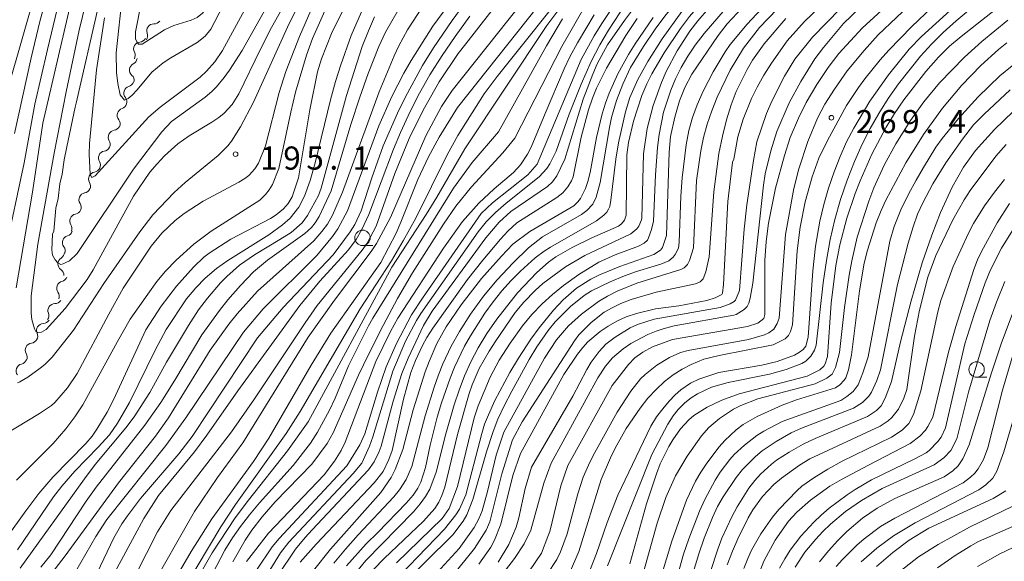
# Model space of a CAD drawing. Units: millimetres. Extents: x -76000 to -74000, y 25500 to 27000.
# Drawn here: x -75143 to -74983, y 26455 to 26543 of the extents above; entities that cross this region are included whole.
import ezdxf

# ---------------------------------------------------------------- set-up
doc = ezdxf.new("R2010")
doc.units = ezdxf.units.MM
for name, color, linetype, lineweight in [('510200_一条河川、細流', 7, 'Continuous', 15), ('633100_広葉樹林', 7, 'Continuous', 9), ('710100_等高線（計曲線）', 7, 'Continuous', 20), ('710200_等高線（主曲線）', 7, 'Continuous', 9), ('731200_図化機測定による標高点', 7, 'Continuous', 20), ('731207_図化機測定による標高点（注記）', 7, 'Continuous', 20)]:
    doc.layers.add(name, color=color, linetype=linetype, lineweight=lineweight)
doc.styles.add('Style-WORKING', font='txt')

msp = doc.modelspace()

# ---------------------------------------------------------------- linework, layer by layer
at = {"layer": '510200_一条河川、細流'}
for centre, start, end in [((-75121.38, 26540.87), 88.1737, 200.4129), ((-75123.52, 26537.93), 95.1744, 207.4137), ((-75124.19, 26534.5), 116.7294, 228.9686), ((-75125.11, 26530.76), 106.9867, 219.2259), ((-75126.2, 26527.17), 106.9867, 219.2259), ((-75127.64, 26523.62), 98.6655, 210.9047), ((-75129.24, 26520.23), 98.6655, 210.9047), ((-75130.83, 26516.83), 98.7495, 210.9888), ((-75132.4, 26513.45), 100.3956, 212.6348), ((-75133.89, 26510.01), 100.3956, 212.6348), ((-75135.09, 26506.51), 105.3518, 217.591), ((-75135.81, 26503.04), 122.4866, 234.7258), ((-75136.02, 26499.1), 103.1697, 215.4089), ((-75137.44, 26495.46), 89.0944, 201.3336), ((-75139.29, 26492.24), 91.3708, 203.61), ((-75141.11, 26489.05), 97.3799, 209.6192), ((-75142.6, 26485.69), 103.7512, 215.9904)]:
    msp.add_arc(centre, 1.13, start, end, dxfattribs=at)
at = {"layer": '510200_一条河川、細流', "extrusion": (0, 0, -1)}
for centre, start, end in [((75121.31, 26543.13), 215.7067, 271.8771), ((75123.72, 26540.18), 208.706, 264.8763), ((75123.5, 26540.08), 159.5363, 215.7067), ((75125.21, 26536.52), 187.151, 243.3214), ((75125.52, 26536.89), 152.5356, 208.706), ((75125.67, 26532.8), 130.9807, 187.151), ((75125.77, 26532.92), 196.8937, 253.0641), ((75126.86, 26529.33), 140.7234, 196.8937), ((75126.86, 26529.33), 196.8937, 253.0641), ((75127.98, 26525.85), 205.2149, 261.3853), ((75127.95, 26525.74), 140.7234, 196.8937), ((75129.58, 26522.46), 205.2149, 261.3853), ((75129.58, 26522.46), 149.0445, 205.2149), ((75131.18, 26519.07), 205.1308, 261.3012), ((75131.18, 26519.07), 149.0445, 205.2149), ((75132.77, 26515.67), 148.9605, 205.1308), ((75132.8, 26515.67), 203.4848, 259.6552), ((75134.3, 26512.23), 147.3145, 203.4848), ((75134.3, 26512.23), 203.4848, 259.6552), ((75135.79, 26508.79), 147.3145, 203.4848), ((75135.69, 26508.69), 198.5286, 254.6989), ((75136.88, 26505.13), 142.3582, 198.5286), ((75137.02, 26504.94), 181.3938, 237.5641), ((75137.11, 26501.19), 125.2234, 181.3938), ((75136.54, 26501.3), 200.7107, 256.8811), ((75137.86, 26497.79), 144.5404, 200.7107), ((75137.41, 26497.72), 214.786, 270.9564), ((75139.55, 26494.64), 158.6157, 214.786), ((75139.34, 26494.5), 212.5096, 268.68), ((75141.36, 26491.34), 156.3392, 212.5096), ((75141.4, 26491.29), 206.5005, 262.6708), ((75143.07, 26487.93), 150.3301, 206.5005), ((75143.13, 26487.88), 200.1292, 256.2995)]:
    msp.add_arc(centre, 1.13, start, end, dxfattribs=at)
at = {"layer": '633100_広葉樹林'}
for p, q in [((-75087.47, 26506.02), (-75085.8, 26506.02)), ((-74987.72, 26484.64), (-74986.05, 26484.64))]:
    msp.add_line(p, q, dxfattribs=at)
for centre in [(-75087.47, 26507.27), (-74987.72, 26485.89)]:
    msp.add_circle(centre, 1.25, dxfattribs=at)
at = {"layer": '710100_等高線（計曲線）', "flags": 128}
for points in [[(-75144.1, 26616.88), (-75140.49, 26615.14), (-75137.58, 26613.43), (-75135.36, 26611.66), (-75133.84, 26610.06), (-75133.35, 26609.39), (-75132.07, 26606.89), (-75131.62, 26605.73), (-75130.69, 26602.67), (-75130.27, 26600.94), (-75129.67, 26597.71), (-75129.36, 26594.17), (-75129.25, 26588.51), (-75129.38, 26586.01), (-75129.99, 26582.29), (-75130.98, 26577.61), (-75132.24, 26573.06), (-75138.1, 26556.65), (-75140.69, 26546.81), (-75147.09, 26524.64)], [(-75021.06, 26535.63), (-75018.47, 26539.23), (-75015.69, 26542.39), (-75009.6, 26548.26), (-74999.72, 26557.13), (-74997.54, 26559.45), (-74996.16, 26561.43), (-74989.65, 26571.56), (-74986.64, 26575.23), (-74984.03, 26577.88), (-74981.07, 26580.29)], [(-75061.26, 26561.73), (-75076.05, 26541.66), (-75079.58, 26536.07), (-75080.77, 26533.98), (-75082.69, 26530.19), (-75084.83, 26525.43), (-75089.9, 26511.68), (-75091.49, 26508.74), (-75092.34, 26507.49), (-75094.88, 26504.38), (-75103.6, 26495.72), (-75106.8, 26491.97), (-75116.19, 26478.03), (-75119.44, 26473.56), (-75128.98, 26461.55), (-75130.78, 26458.79), (-75134.06, 26453.16)], [(-75097.68, 26554.29), (-75107.01, 26537.71), (-75109.1, 26534.47), (-75109.95, 26533.31), (-75111.21, 26531.79), (-75111.97, 26531.01), (-75113.02, 26530.12), (-75118.48, 26526.14), (-75120.08, 26524.46), (-75124.67, 26518.44), (-75133.81, 26504.73), (-75135.04, 26503.56), (-75135.65, 26503.24), (-75136.07, 26503.05), (-75136.45, 26502.95), (-75136.96, 26503.23), (-75137.38, 26503.69), (-75137.82, 26504.47)], [(-75118.57, 26450.75), (-75115.29, 26456.37), (-75111.94, 26461.64), (-75105.18, 26470.97), (-75102.67, 26474.75), (-75095.82, 26486.61), (-75092.63, 26491.8), (-75084.48, 26503.29), (-75082.02, 26508.04), (-75081.22, 26509.83), (-75078.47, 26516.75), (-75076.76, 26520.42), (-75075.04, 26523.61), (-75072.03, 26528.42), (-75054.23, 26550.88)], [(-74991.62, 26547.9), (-74998.26, 26541.57), (-75001.96, 26537.75), (-75003.38, 26536.16), (-75005.85, 26533.11), (-75006.9, 26531.69), (-75008.83, 26528.74), (-75011.92, 26523.07), (-75013.33, 26520.19), (-75014.42, 26517.2), (-75015.55, 26513.12), (-75016.36, 26509.02), (-75016.86, 26505.15), (-75017.64, 26493.13), (-75017.96, 26492.05), (-75018.29, 26491.41), (-75018.81, 26490.88), (-75020.77, 26489.91), (-75029.56, 26488.15), (-75032.03, 26487.56), (-75034.08, 26486.7), (-75035.55, 26485.95), (-75036.99, 26485.02), (-75038.4, 26483.92), (-75039.78, 26482.65), (-75041.11, 26481.22), (-75042.37, 26479.63), (-75044.62, 26476.33), (-75046.42, 26473.11), (-75047.18, 26471.57), (-75048.69, 26468.04), (-75052.33, 26456.37), (-75053.85, 26452.85)], [(-75140.05, 26465.77), (-75137.78, 26468.43), (-75132.4, 26473.87), (-75131.36, 26475.09), (-75130.6, 26476.19), (-75128.95, 26478.96), (-75127.92, 26480.95), (-75122.67, 26492.33), (-75120.16, 26496.16), (-75117.7, 26499.42), (-75114.91, 26502.5), (-75113.22, 26504.11), (-75112.38, 26504.78), (-75108.85, 26507.06), (-75102.43, 26510.4), (-75101.47, 26511), (-75100.32, 26511.98), (-75099.56, 26512.86), (-75098.92, 26513.93), (-75097.84, 26517.03), (-75096.03, 26528.03), (-75094.8, 26534.2), (-75094.15, 26536.33), (-75092.5, 26540.43), (-75089.94, 26545.56)], [(-75137.82, 26504.47), (-75137.92, 26505.3), (-75137.82, 26507.87), (-75137.63, 26508.37), (-75137.27, 26512.07), (-75136.91, 26513.63), (-75136.64, 26516.03), (-75136.25, 26517.61), (-75135.93, 26519.93), (-75135.51, 26522.06), (-75134.15, 26528.48), (-75133.98, 26529.14), (-75130.33, 26544.95)], [(-75028.56, 26544.4), (-75031.95, 26540.47), (-75033.41, 26538.54), (-75034.62, 26536.75), (-75035.69, 26534.93), (-75036.61, 26533.07), (-75037.4, 26531.22), (-75038.56, 26527.69), (-75039.3, 26524.07), (-75039.57, 26521.92), (-75039.9, 26517.48), (-75040.2, 26509.98), (-75040.52, 26508.65), (-75040.99, 26507.26), (-75041.19, 26506.89), (-75041.7, 26506.41), (-75042.63, 26505.91), (-75046.42, 26504.5), (-75049.08, 26503.34), (-75052.33, 26501.33), (-75054.84, 26499.54), (-75056.61, 26498.09), (-75058.31, 26496.53), (-75059.94, 26494.82), (-75061.49, 26492.96), (-75063.5, 26490.18), (-75065.29, 26487.41), (-75066.72, 26484.64), (-75068.7, 26480.02), (-75069.33, 26478.03), (-75072.05, 26466.91), (-75073.41, 26463.31), (-75074.55, 26461.72), (-75081.95, 26454.5)], [(-75049.86, 26543.46), (-75052.56, 26538.95), (-75053.79, 26536.66), (-75054.72, 26534.7), (-75057.79, 26527.46), (-75060.09, 26521.98), (-75060.68, 26520.88), (-75061.81, 26519.11), (-75062.96, 26517.86), (-75066.06, 26515.24), (-75068.58, 26512.88), (-75071.2, 26509.91), (-75074.33, 26505.57), (-75081.71, 26494.22), (-75082.93, 26492.07), (-75085.32, 26487.17), (-75090.26, 26474.1), (-75090.95, 26472.75), (-75092.03, 26470.99), (-75093.71, 26468.78), (-75102.73, 26459.31), (-75106.31, 26454.73)], [(-75095.45, 26453.27), (-75092.69, 26456.72), (-75084.48, 26465.91), (-75082.79, 26468.35), (-75082.14, 26469.67), (-75080.94, 26472.91), (-75079.22, 26479.36), (-75077.27, 26485.54), (-75076.64, 26487.21), (-75075.38, 26490.09), (-75073.87, 26492.82), (-75071.46, 26496.37), (-75068.12, 26500.69), (-75064.9, 26504.31), (-75063.03, 26506.22), (-75060.31, 26508.29), (-75053.17, 26512.49), (-75052.48, 26513.1), (-75052.06, 26513.63), (-75051.23, 26515.26), (-75050.85, 26516.41), (-75050.5, 26517.86), (-75049.47, 26523.56), (-75048.53, 26527.41), (-75047.99, 26529.16), (-75047.4, 26530.77), (-75046, 26533.87), (-75044.26, 26537.06), (-75043.2, 26538.77), (-75040.23, 26543.03)], [(-74987.04, 26535.25), (-74984.14, 26537.85), (-74982.79, 26538.93)], [(-75068.55, 26454.28), (-75066.65, 26457.04), (-75066.02, 26458.19), (-75064.99, 26460.79), (-75063.03, 26468.7), (-75061.81, 26472.28), (-75054.79, 26485.07), (-75052.57, 26488.38), (-75051.7, 26489.49), (-75050.85, 26490.41), (-75048.85, 26492.09), (-75047.59, 26492.94), (-75046.18, 26493.74), (-75044.63, 26494.42), (-75042.95, 26494.99), (-75039.9, 26495.73), (-75036.08, 26496.23), (-75031.53, 26497.1), (-75030.18, 26497.52), (-75029.11, 26498.09), (-75029, 26498.31), (-75028.85, 26499.68), (-75028.12, 26513.15), (-75027.39, 26519.56), (-75027.18, 26520.06), (-75026.49, 26523.68), (-75025.63, 26526.53), (-75024.26, 26529.9), (-75023.36, 26531.75), (-75022.3, 26533.66), (-75021.06, 26535.63)], [(-75039.99, 26448.88), (-75037.24, 26458.01), (-75034.82, 26464.66), (-75033.36, 26467.74), (-75032.51, 26469.21), (-75031.52, 26470.7), (-75029.53, 26473.35), (-75028.61, 26474.38), (-75026.78, 26476.09), (-75025.64, 26476.95), (-75023.36, 26478.27), (-75019.28, 26480.11), (-75016.97, 26480.95), (-75010.63, 26482.94), (-75009.92, 26483.41), (-75009.21, 26484.15), (-75008.96, 26484.56), (-75008.54, 26485.82), (-75008.04, 26488.26), (-75006.73, 26498.66), (-75005.98, 26503.17), (-75005.46, 26505.29), (-75004.02, 26509.72), (-75003.24, 26511.72), (-75002.48, 26513.36), (-74999.2, 26519.44), (-74996.32, 26524.05), (-74993.25, 26528.31), (-74990.12, 26532.06), (-74987.04, 26535.25)], [(-74983.18, 26516.74), (-74984.83, 26514.68), (-74986.42, 26512.44), (-74988.2, 26509.58), (-74989.03, 26508.05), (-74991.54, 26502.62), (-74993.55, 26497.12), (-74994.04, 26495.28), (-74996.79, 26482.42), (-74997.99, 26478.6), (-74998.73, 26477.15), (-74999.83, 26476.07), (-75001.55, 26474.92), (-75009.54, 26471.02), (-75011.87, 26469.74), (-75014.17, 26468.31), (-75016.1, 26466.93), (-75016.87, 26466.26), (-75019.86, 26463.19), (-75020.88, 26461.93), (-75022.77, 26459.22), (-75024.26, 26456.59), (-75024.9, 26455.2), (-75025.54, 26453.58)], [(-74948.13, 26510.36), (-74950.24, 26509.04), (-74952.13, 26507.53), (-74953.46, 26506.19), (-74956.53, 26502.75), (-74958.06, 26500.85), (-74961.19, 26496.56), (-74963.2, 26493.36), (-74965.8, 26488.27), (-74967.43, 26484.64), (-74968.69, 26481.54), (-74969.67, 26478.48), (-74970.38, 26475.32), (-74970.82, 26471.95), (-74971.37, 26464.93), (-74971.81, 26463.11), (-74972.26, 26462.16), (-74972.93, 26461.5), (-74974.27, 26460.56), (-74983.95, 26455.96), (-74987.56, 26453.89)], [(-75010.54, 26453.91), (-75009.52, 26455.07), (-75007.18, 26457.37), (-75005.96, 26458.43), (-75003.35, 26460.42), (-75001, 26461.75), (-74989.88, 26467.48), (-74988.71, 26468.4), (-74988.02, 26469.05), (-74987.44, 26469.75), (-74986.61, 26471.28), (-74985.9, 26473.17), (-74983.53, 26482.53), (-74981.25, 26490.25)], [(-75145.31, 26458.55), (-75142.15, 26462.96), (-75140.05, 26465.77)]]:
    msp.add_lwpolyline(points, dxfattribs=at)
at = {"layer": '710200_等高線（主曲線）', "flags": 128}
for points in [[(-75144.08, 26618.82), (-75137, 26615.65), (-75135.33, 26614.66), (-75134.05, 26613.65), (-75132.82, 26612.31), (-75131.57, 26610.49), (-75130.31, 26608.05), (-75129.7, 26606.65), (-75128.71, 26603.79), (-75128.32, 26602.28), (-75127.75, 26598.86), (-75127.57, 26596.97), (-75127.46, 26592.81), (-75127.74, 26588.08), (-75128.5, 26582.72), (-75129.01, 26579.95), (-75130.26, 26574.21), (-75130.92, 26571.87), (-75135.19, 26559.02), (-75136.86, 26553.51), (-75139.86, 26542.39), (-75141.28, 26536.49), (-75143.98, 26524.22)], [(-75039.94, 26541.14), (-75038.35, 26543.28), (-75032.86, 26549.97), (-75025.85, 26557.79), (-75022.39, 26561.46), (-75013.08, 26571.03), (-75010.56, 26575.06), (-75003.94, 26588.39), (-75001.45, 26592.11), (-74998.82, 26595.28), (-74997.26, 26596.87), (-74995.51, 26598.39), (-74993.57, 26599.85), (-74991.44, 26601.25), (-74989.11, 26602.59), (-74983.97, 26605.15), (-74981.49, 26606.54)], [(-75043.46, 26526.22), (-75042.08, 26530.39), (-75041.3, 26532.26), (-75040.48, 26533.9), (-75038.46, 26537.32), (-75035.8, 26541.28), (-75034.36, 26543.19), (-75030.58, 26547.66), (-75009.68, 26568.85), (-75007.95, 26571.73), (-75004.31, 26579.13), (-75002.26, 26582.85), (-74999.2, 26587.51), (-74996.81, 26590.63), (-74994.23, 26593.21), (-74991.17, 26595.82), (-74989.32, 26597.25), (-74984.71, 26600.33), (-74979.02, 26603.65)], [(-75145.52, 26504.96), (-75142.43, 26519.43), (-75140.68, 26528.97), (-75138.63, 26537.83), (-75137.09, 26544.38), (-75135.67, 26549.11), (-75133.56, 26556.93), (-75128.58, 26573.05), (-75127.73, 26576.64), (-75127.14, 26579.76), (-75126.14, 26586.78), (-75125.93, 26588.98), (-75125.83, 26591.5), (-75125.83, 26595.66), (-75126.01, 26599.4)], [(-75037.45, 26523.72), (-75036.75, 26526.88), (-75035.97, 26529.49), (-75035.1, 26531.68), (-75034, 26533.86), (-75029.71, 26540.12), (-75028.23, 26542), (-75025.79, 26544.63), (-75007.09, 26562.42), (-75005.24, 26564.46), (-75004.51, 26565.4), (-75003.28, 26567.27), (-75001.91, 26569.78), (-74998.92, 26575.45), (-74997.29, 26578.17), (-74995.01, 26581.51), (-74992.67, 26584.52), (-74989.83, 26587.36), (-74978.56, 26596.46)], [(-75030.73, 26527.91), (-75029.85, 26530.12), (-75027.75, 26534.51), (-75025.6, 26538.06), (-75022.96, 26541.4), (-75018.66, 26545.99), (-75005.81, 26557.82), (-75002.9, 26560.78), (-75000.4, 26563.49), (-74998.12, 26566.52), (-74992.55, 26575.53), (-74991.13, 26577.56), (-74988.92, 26580.22), (-74986.15, 26583.05), (-74983.08, 26585.66)], [(-75018.91, 26533.5), (-75017.22, 26536.27), (-75014.37, 26539.85), (-75009.85, 26544.53), (-75006.71, 26547.44), (-75001.58, 26551.94), (-74997.57, 26555.8), (-74996.16, 26557.28), (-74994.12, 26559.72), (-74992.91, 26561.4), (-74991.46, 26563.65), (-74988.5, 26568.25), (-74986.77, 26570.6), (-74985.03, 26572.69), (-74983.29, 26574.54), (-74981.59, 26576.17)], [(-75011.83, 26534.94), (-75010.1, 26537.22), (-75006.29, 26541.29), (-74994.83, 26551.85), (-74993.18, 26553.44), (-74990.78, 26556.13), (-74983.95, 26564.76), (-74981.12, 26567.64)], [(-75055.21, 26565.54), (-75068.65, 26548.46), (-75072.91, 26542.55), (-75075.95, 26538.11), (-75077.7, 26535.25), (-75080.49, 26530.18), (-75081.8, 26527.5), (-75084.09, 26522.21), (-75085.96, 26517.03), (-75087.67, 26511.63), (-75088.69, 26509.41), (-75089.45, 26508.23), (-75092.23, 26504.53), (-75100.37, 26495.94), (-75104.54, 26491.04), (-75115.14, 26475.01), (-75117.3, 26472.2), (-75123.54, 26464.97), (-75125.64, 26462.16), (-75126.54, 26460.82), (-75127.88, 26458.54), (-75130.55, 26452.91)], [(-75094.73, 26554.84), (-75102.26, 26541.43), (-75104.06, 26537.92), (-75107.54, 26530.66), (-75108.65, 26528.93), (-75109.96, 26527.53), (-75110.83, 26526.82), (-75111.92, 26526.07), (-75115.65, 26523.84), (-75117.48, 26522.52), (-75119.65, 26520.56), (-75120.85, 26519.31), (-75122.01, 26517.91), (-75124.69, 26514.06), (-75131.22, 26502.1), (-75132.22, 26500.48), (-75135.76, 26495.8), (-75138.88, 26492.38), (-75139.63, 26491.96), (-75140.23, 26491.92), (-75140.51, 26492.09), (-75140.77, 26492.5), (-75141.17, 26494.03), (-75141.28, 26495.06), (-75141.28, 26497.88), (-75140.22, 26506.23), (-75137.54, 26521.04), (-75135.63, 26530.95), (-75133.47, 26540.96), (-75127.74, 26564.56)], [(-75051.06, 26563.92), (-75070.71, 26538.75), (-75071.91, 26537.19)], [(-75009.9, 26520.46), (-75008.84, 26522.83), (-75007.68, 26525.1), (-75005.09, 26529.45), (-75002.03, 26533.74), (-74998.65, 26537.91), (-74996.68, 26539.98), (-74987.37, 26548.43), (-74983.94, 26551.79), (-74978.55, 26557.37)], [(-74988.8, 26554.34), (-75003.7, 26540.22), (-75005.99, 26537.68), (-75008.75, 26534.36), (-75010.82, 26531.43), (-75012.36, 26528.97), (-75013.55, 26526.7), (-75015.12, 26522.92), (-75016.62, 26518.45), (-75017.43, 26515.3), (-75018.77, 26507.79), (-75019.8, 26494.25), (-75020.1, 26493.36), (-75020.63, 26492.46), (-75021.45, 26491.85), (-75022.19, 26491.55), (-75024.78, 26490.75), (-75034.55, 26488.97), (-75035.81, 26488.65), (-75037.6, 26487.87), (-75039.65, 26486.61), (-75041.56, 26485.1), (-75042.31, 26484.37), (-75043.89, 26482.36), (-75046.09, 26478.96), (-75049.74, 26472.44), (-75050.57, 26470.86), (-75051.62, 26468.43), (-75052.5, 26465.7), (-75054.2, 26459.24), (-75055.3, 26456.28), (-75055.9, 26455.04), (-75057.48, 26452.65)], [(-75133.41, 26551.73), (-75139.37, 26525.9), (-75141.09, 26514.66), (-75143.72, 26499.17)], [(-75110.11, 26544.98), (-75112.09, 26541.16), (-75113.03, 26540.01), (-75114.32, 26538.99), (-75118.63, 26536.52), (-75119.86, 26535.7), (-75121.67, 26534.15), (-75124.09, 26531.29), (-75124.87, 26530.41), (-75125.52, 26529.87), (-75126.14, 26529.63), (-75126.82, 26530.47), (-75127.19, 26532.31), (-75127.41, 26534.1), (-75127.46, 26537.3), (-75126.46, 26546.91), (-75126.11, 26551.25)], [(-75123.25, 26550.13), (-75123.14, 26549.1), (-75123.18, 26547.35), (-75123.38, 26545.65), (-75124.36, 26540.74), (-75124.34, 26539.58), (-75124.11, 26539.09), (-75123.86, 26538.71), (-75123.27, 26538.74), (-75119.63, 26541.04), (-75118.09, 26541.74), (-75115.31, 26542.62), (-75114.32, 26543.06), (-75113.44, 26543.72), (-75112.43, 26545.04), (-75112.03, 26545.73)], [(-75122.27, 26449.63), (-75114.76, 26462.85), (-75111.02, 26468.37), (-75106.91, 26473.97), (-75096.3, 26491.15), (-75092.04, 26497.15), (-75086.07, 26505.03), (-75085.17, 26506.35), (-75082.92, 26510.59), (-75077.16, 26523.83), (-75074.62, 26528.57), (-75072.92, 26531.18), (-75058.16, 26549.78)], [(-75052.86, 26549.45), (-75065.61, 26533.45), (-75067.71, 26530.65), (-75071.97, 26523.89)], [(-74995.95, 26534.26), (-74993.9, 26536.58), (-74992.11, 26538.39), (-74990.25, 26539.96), (-74977.28, 26550.17)], [(-75143.65, 26467.94), (-75137.7, 26473.88), (-75135.65, 26476.24), (-75134.17, 26478.2), (-75132.91, 26480.14), (-75127.29, 26490.43), (-75125.19, 26494.04), (-75122.36, 26498.15), (-75120.87, 26500.16), (-75119.46, 26501.87), (-75117.73, 26503.66), (-75114.86, 26506.27), (-75112.04, 26508.36), (-75104.14, 26513.38), (-75103.2, 26514.32), (-75102.62, 26515.07), (-75102.1, 26515.94), (-75101.05, 26518.51), (-75099.12, 26527.67), (-75098.33, 26530.92), (-75096.58, 26536.92), (-75095.6, 26539.65), (-75093.08, 26545.2), (-75091.19, 26548.61)], [(-75101.33, 26452.31), (-75098.34, 26456.71), (-75096.78, 26458.64), (-75095.63, 26459.89), (-75086.48, 26469.58), (-75085.55, 26470.89), (-75084.76, 26472.56), (-75084.43, 26473.46), (-75082.51, 26480.73), (-75081.07, 26485.25), (-75080.07, 26487.73), (-75077.58, 26493.02), (-75076.17, 26495.38), (-75067.45, 26507.26), (-75065.28, 26509.82), (-75063.38, 26511.57), (-75057.41, 26515.63), (-75056.61, 26516.38), (-75055.9, 26517.31), (-75054.6, 26520.04), (-75051.65, 26529.78), (-75050.08, 26533.86), (-75049.33, 26535.52), (-75047.66, 26538.61), (-75044.93, 26542.54), (-75041.35, 26547.39)], [(-75096.32, 26477.42), (-75082.68, 26502.52), (-75077.12, 26511.04), (-75075.39, 26513.86), (-75070.86, 26521.72), (-75057.51, 26541.74), (-75052.66, 26548.31)], [(-75019.71, 26547.65), (-75025, 26541.98), (-75027.74, 26538.65), (-75028.58, 26537.47), (-75030.51, 26534.2), (-75032.13, 26531.09), (-75033.11, 26528.87), (-75033.86, 26526.8), (-75034.44, 26524.68), (-75034.91, 26522.35), (-75035.54, 26517.02), (-75035.74, 26514.03), (-75036.03, 26506.58), (-75036.15, 26505.6), (-75036.67, 26504.57), (-75037.03, 26504.12), (-75037.73, 26503.54), (-75038.99, 26502.99), (-75040.09, 26502.66), (-75042.98, 26501.79), (-75044.94, 26501.09), (-75047.26, 26500.14), (-75050.29, 26498.67), (-75051.49, 26497.9), (-75053.68, 26496.11), (-75056.15, 26493.61), (-75057.31, 26492.21), (-75059.16, 26489.57), (-75060.41, 26487.52), (-75063.24, 26482.39), (-75064.48, 26480.01), (-75065.48, 26477.82), (-75066.23, 26475.83), (-75067.31, 26472.52), (-75069.54, 26464.81), (-75070.53, 26462.31), (-75071.1, 26461.27), (-75072.79, 26459.05), (-75081.82, 26450.15)], [(-75138.45, 26452.13), (-75135.74, 26455.62), (-75127.13, 26467.52), (-75121.11, 26475.05), (-75119, 26478.07), (-75112.19, 26489.01), (-75109.2, 26493.24), (-75107.85, 26494.93), (-75104.51, 26498.63), (-75095.38, 26506.81), (-75094.05, 26508.3), (-75093.16, 26509.49), (-75092.33, 26510.93), (-75090.71, 26514.69), (-75084.79, 26531), (-75082.33, 26536.83), (-75081.57, 26538.45), (-75080.15, 26541.03), (-75077.02, 26545.89)], [(-75104.67, 26453.33), (-75102.12, 26457.1), (-75101.01, 26458.46), (-75090.03, 26470.28), (-75087.9, 26473.66), (-75087.08, 26475.46), (-75085.03, 26482.2), (-75083.62, 26486.32), (-75081.94, 26490.14), (-75079.49, 26494.76), (-75077.73, 26497.47), (-75068.17, 26511.23), (-75066.35, 26512.95), (-75060.63, 26517.48), (-75059.11, 26519.24), (-75051.95, 26536.21), (-75049.85, 26540.07), (-75048.62, 26542.08), (-75045.68, 26546.49)], [(-75029.41, 26546.69), (-75033.02, 26542.49), (-75034.29, 26540.82), (-75036.38, 26537.61), (-75038.15, 26534.25), (-75038.92, 26532.49), (-75040.26, 26528.75), (-75041.23, 26525), (-75041.83, 26520.93), (-75042.1, 26510.49), (-75042.16, 26510.17), (-75042.61, 26509.17), (-75042.9, 26508.75), (-75043.86, 26507.91), (-75051.38, 26504.4), (-75054.47, 26502.59), (-75058.16, 26499.84), (-75059.4, 26498.73), (-75061.29, 26496.84), (-75062.69, 26495.13), (-75065.79, 26490.57), (-75066.92, 26488.85), (-75068.5, 26486.04), (-75069.68, 26483.41), (-75070.17, 26481.99), (-75072.05, 26475.33), (-75074.1, 26466.81), (-75074.56, 26465.45), (-75075.07, 26464.35), (-75075.72, 26463.31), (-75077.54, 26461.25), (-75083.97, 26455.23), (-75087.44, 26451.65)], [(-75095.87, 26544.16), (-75097.7, 26539.96), (-75099.9, 26534.25), (-75101, 26530.85), (-75103.24, 26522.22), (-75104.38, 26519.42), (-75104.97, 26518.48), (-75105.94, 26517.41), (-75106.59, 26516.89), (-75107.55, 26516.3), (-75113.34, 26513.25), (-75116.45, 26511.24), (-75117.88, 26510.09), (-75120.05, 26508.04), (-75121.82, 26505.93), (-75126.33, 26499.12), (-75128.7, 26494.89), (-75133.83, 26485.23), (-75135.4, 26482.92), (-75137.46, 26480.53), (-75138, 26480.04), (-75139.95, 26478.73), (-75145.55, 26475.36)], [(-75143.5, 26483.74), (-75143.11, 26483.89), (-75141.81, 26484.67), (-75139.85, 26486.09), (-75139.07, 26486.72), (-75137.87, 26487.92), (-75134.43, 26492.3), (-75129.48, 26499.88), (-75123.63, 26508.26), (-75121.54, 26511), (-75118.07, 26514.65), (-75116.27, 26516.27), (-75110.91, 26520.65), (-75109.33, 26522.22), (-75108.73, 26522.95), (-75107.3, 26525.31), (-75105.2, 26529.31), (-75099.39, 26542.09), (-75097.8, 26545.17)], [(-75081.7, 26544.24), (-75083.72, 26540.65), (-75084.8, 26538.32), (-75086.57, 26533.94), (-75087.92, 26530.09), (-75089.34, 26525.69), (-75092.56, 26514.89), (-75094.53, 26510.75), (-75095.18, 26509.7), (-75095.77, 26508.95), (-75096.82, 26507.95), (-75102.9, 26503.64), (-75105.15, 26501.75), (-75107.26, 26499.54), (-75109.34, 26497.18), (-75110.71, 26495.48), (-75113.56, 26491.53), (-75117.97, 26484.16), (-75120.25, 26480.55), (-75122.82, 26476.87), (-75130.71, 26466.78), (-75132.35, 26464.53), (-75138.12, 26455.82), (-75139.7, 26453.8)], [(-75131.82, 26522.56), (-75131.88, 26520.88), (-75131.7, 26517.58), (-75131.45, 26517.04), (-75130.91, 26517.36), (-75122.17, 26526.9), (-75120.34, 26528.48), (-75113.84, 26533.34), (-75112.8, 26534.32), (-75111.47, 26535.83), (-75110.22, 26537.67), (-75106.01, 26545.43)], [(-75044.77, 26545.2), (-75047.52, 26541.01), (-75048.94, 26538.6), (-75050.33, 26535.9), (-75051.97, 26532.24), (-75053.92, 26527.37), (-75056.01, 26521.32), (-75057.05, 26519.26), (-75057.53, 26518.53), (-75058.77, 26517.18), (-75064.14, 26512.9), (-75065.87, 26511.39), (-75067.4, 26509.89), (-75068.66, 26508.22), (-75078, 26495), (-75078.72, 26493.87), (-75080.46, 26490.49), (-75082.55, 26485.63), (-75085.78, 26474.97), (-75086.33, 26473.43), (-75087.58, 26470.67), (-75088.98, 26468.99), (-75099.45, 26457.88), (-75100.8, 26456.14), (-75103.8, 26451.18)], [(-75086.5, 26488.33), (-75084.13, 26493.04), (-75081.8, 26497.41), (-75079.37, 26501.61), (-75074.31, 26509.51), (-75072.3, 26512.4), (-75069.74, 26515.54), (-75064.65, 26521.07), (-75062.74, 26523.45), (-75055.08, 26538.34), (-75051.06, 26545.3)], [(-75006.7, 26544.6), (-75009.32, 26542.07), (-75012.6, 26538.19), (-75013.99, 26536.32), (-75016.29, 26532.67), (-75018.15, 26529.17), (-75020.16, 26524.53), (-75021.15, 26521.41), (-75022.06, 26517.67), (-75022.36, 26515.82), (-75024.08, 26499.9), (-75024.49, 26497.48), (-75024.71, 26496.69), (-75025, 26496.11), (-75025.46, 26495.62), (-75026.79, 26494.85), (-75027.18, 26494.72), (-75036.86, 26492.96), (-75038.62, 26492.52), (-75039.78, 26492.11), (-75041.13, 26491.57), (-75043.88, 26490.09), (-75045.13, 26489.26), (-75046.85, 26487.79), (-75047.98, 26486.43), (-75049.24, 26484.56), (-75056.81, 26470.67), (-75058.04, 26467.42), (-75060.14, 26459.8), (-75061.2, 26457.6), (-75062.78, 26455.19), (-75072.07, 26443.15)], [(-74988.77, 26544.37), (-74991.05, 26542.5), (-74993.14, 26540.63), (-74995.04, 26538.73), (-74996.85, 26536.75), (-75000.39, 26532.3), (-75002.07, 26529.9), (-75003.6, 26527.48), (-75005, 26525.04), (-75006.29, 26522.47), (-75007.54, 26519.68), (-75008.74, 26516.65), (-75009.83, 26513.49), (-75010.75, 26510.27), (-75011.49, 26506.99), (-75012.11, 26503.59), (-75012.64, 26499.99), (-75013.8, 26489.87), (-75014.07, 26489.06), (-75014.62, 26488.06), (-75015.46, 26487.25), (-75016.09, 26486.88), (-75018.65, 26485.88), (-75021.38, 26485.13), (-75028.09, 26483.77), (-75030.77, 26483), (-75033.03, 26481.97), (-75034.1, 26481.29), (-75035.1, 26480.49), (-75036.19, 26479.4), (-75037.01, 26478.37), (-75037.86, 26477.04), (-75040.46, 26472.07), (-75047.69, 26454.01)], [(-75087.62, 26543.96), (-75089.32, 26540.14), (-75091.01, 26535.37), (-75091.86, 26532.63), (-75092.68, 26529.69), (-75095.17, 26519.44), (-75095.95, 26516.58), (-75096.9, 26514.04), (-75097.83, 26512.24), (-75099.2, 26510.48), (-75100.47, 26509.38), (-75102.69, 26507.76), (-75109.37, 26503.58), (-75111.18, 26502.27), (-75113, 26500.72), (-75114.54, 26499.16), (-75116.04, 26497.36), (-75119.38, 26492.41), (-75121.09, 26489.15), (-75125.29, 26480.54), (-75127.24, 26477.19), (-75128.58, 26475.31), (-75130.39, 26473.26), (-75134.18, 26469.37), (-75136.3, 26466.98), (-75137.65, 26465.21), (-75143.5, 26456.6)], [(-75143.07, 26453.65), (-75132.65, 26468.16), (-75130.87, 26470.46), (-75125.92, 26476.41), (-75124.54, 26478.23), (-75122.02, 26482.15), (-75119.3, 26487.1), (-75115.72, 26493.04), (-75114.09, 26495.58), (-75112.64, 26497.45), (-75110.51, 26499.94), (-75109.51, 26500.97), (-75107.43, 26502.81), (-75105.04, 26504.53), (-75100.88, 26507.02), (-75099.04, 26508.14), (-75097.28, 26509.73), (-75096.38, 26510.89), (-75094.62, 26514.14), (-75094.21, 26515.33), (-75090.08, 26530.38), (-75087.52, 26538.31), (-75086.52, 26540.88), (-75085.51, 26543.13)], [(-75129.39, 26543), (-75130.66, 26534.52), (-75131.82, 26522.56)], [(-75129.24, 26450.19), (-75123, 26461.73), (-75120.6, 26465.43), (-75114.76, 26472.55), (-75112.73, 26475.21), (-75107.71, 26482.43), (-75097.66, 26496.27), (-75094.39, 26500.21), (-75089.77, 26505.3), (-75088.48, 26506.99), (-75087.57, 26508.6), (-75086.42, 26511.06), (-75082.41, 26521.66), (-75081.28, 26524.38), (-75079.72, 26527.79), (-75078.22, 26530.74), (-75076.52, 26533.74), (-75074.53, 26536.88), (-75072.42, 26539.97), (-75070.05, 26543.24)], [(-75042.85, 26542.88), (-75044.72, 26540.11), (-75047.84, 26534.79), (-75049.44, 26531.57), (-75050.1, 26529.95), (-75050.74, 26528.04), (-75051.93, 26523.6), (-75053.26, 26517.19), (-75053.51, 26516.53), (-75054.11, 26515.56), (-75054.92, 26514.56), (-75055.9, 26513.8), (-75062.38, 26509.72), (-75063.85, 26508.33), (-75065.03, 26507.03), (-75067.9, 26503.67), (-75070.41, 26500.5), (-75076.07, 26492.59), (-75077.02, 26491.08), (-75077.7, 26489.77), (-75078.88, 26487.34), (-75079.6, 26485.4), (-75080.8, 26481.09), (-75082.64, 26472.72), (-75083.17, 26471.28), (-75084.14, 26469.36), (-75085.56, 26467.5), (-75095.02, 26457.54), (-75097.58, 26454.61)], [(-75035.6, 26543.99), (-75038.79, 26539.6), (-75041.14, 26535.91), (-75042.75, 26533), (-75044.04, 26530.08), (-75044.77, 26527.73), (-75045.9, 26522.71), (-75046.33, 26520.02), (-75047.11, 26513.37), (-75047.29, 26512.38), (-75047.49, 26511.92), (-75047.79, 26511.43), (-75048.25, 26510.94), (-75049.47, 26510.03), (-75056.93, 26505.76), (-75057.94, 26505.13), (-75059.42, 26504), (-75061.78, 26501.88), (-75063.3, 26500.33), (-75064.83, 26498.65), (-75066.27, 26496.88), (-75067.62, 26495.02), (-75069.94, 26491.38), (-75070.88, 26489.68), (-75072.52, 26486.27), (-75073.25, 26484.49), (-75074.65, 26480.47), (-75075.33, 26478.13), (-75076.48, 26473.63), (-75077.26, 26470.01), (-75077.99, 26467.6), (-75078.49, 26466.63), (-75079.25, 26465.52), (-75080.37, 26464.18), (-75085, 26459.44), (-75086.87, 26457.57), (-75090.08, 26454)], [(-75055, 26542.81), (-75057.6, 26538.45), (-75065.37, 26524.49), (-75069.63, 26519.48), (-75072.7, 26515.33), (-75085.77, 26494.22), (-75086.49, 26492.97), (-75089.73, 26486.48)], [(-75018.71, 26542.89), (-75022.22, 26538.79), (-75024.1, 26536.14), (-75025.01, 26534.6), (-75026.75, 26531.01), (-75027.56, 26528.86), (-75028.32, 26526.45), (-75029.01, 26523.8), (-75029.59, 26520.94), (-75030.42, 26514.73), (-75031.18, 26504.21), (-75031.69, 26501.75), (-75032.13, 26500.62), (-75032.6, 26500.14), (-75033.38, 26499.79), (-75039.75, 26498.44), (-75043.84, 26497.26), (-75045.49, 26496.62), (-75046.94, 26495.93), (-75048.2, 26495.18), (-75050.33, 26493.53), (-75052.32, 26491.53), (-75053.02, 26490.57), (-75061.54, 26477.41), (-75063.11, 26474.45), (-75064.84, 26468.95), (-75066.79, 26461.16), (-75067.36, 26459.83), (-75069.29, 26456.83), (-75077.46, 26446.7)], [(-74982.66, 26542.61), (-74986.88, 26539.15), (-74989.7, 26536.6), (-74993.73, 26532.46), (-74996.29, 26529.36), (-74998.44, 26526.33), (-75000.84, 26522.54), (-75002.76, 26519.05), (-75004.39, 26515.39), (-75005.22, 26513.23), (-75007.14, 26507.37), (-75008.01, 26503.53), (-75008.42, 26501.2), (-75009.16, 26495.96), (-75009.99, 26488.67), (-75010.62, 26486.24), (-75011.17, 26485.13), (-75012.07, 26484.48), (-75013.95, 26483.59), (-75023.24, 26481.15), (-75026.04, 26480.05), (-75027.22, 26479.43), (-75029.46, 26477.95), (-75031.21, 26476.5), (-75032.41, 26475.1), (-75034.75, 26471.85), (-75036.61, 26468.62), (-75038.18, 26465.1), (-75039.63, 26460.96), (-75042.2, 26451.63)], [(-75092.1, 26454.48), (-75090.25, 26456.7), (-75088.19, 26459.03), (-75082.37, 26465.22), (-75081.44, 26466.38), (-75080.36, 26468.06), (-75079.47, 26470.14), (-75077.3, 26478.36), (-75075.84, 26483.03), (-75075.12, 26485.05), (-75074.4, 26486.8), (-75073.05, 26489.7), (-75071.73, 26492.07), (-75069.92, 26494.86), (-75067.81, 26497.78), (-75065.59, 26500.44), (-75063.01, 26503.21), (-75060.5, 26505.65), (-75058.23, 26507.41), (-75051.92, 26511.08), (-75051.04, 26511.73), (-75050.06, 26512.74), (-75049.52, 26513.89), (-75048.87, 26516.24), (-75047.36, 26525.2), (-75047.01, 26526.83), (-75046.23, 26529.58), (-75045.2, 26532.22), (-75043.93, 26534.9), (-75041.84, 26538.34), (-75039.94, 26541.14)], [(-75071.91, 26537.19), (-75075.01, 26532.62), (-75077.64, 26528.01), (-75079.88, 26523.41), (-75082.21, 26517.69), (-75085.27, 26509.14), (-75086.7, 26506.38), (-75087.51, 26505.25), (-75094.82, 26496.31), (-75096.81, 26493.46), (-75105.03, 26481.11), (-75108.73, 26475.79), (-75118.59, 26463.02), (-75120.76, 26459.52), (-75124.35, 26452.48)], [(-75060.34, 26453.22), (-75058.42, 26456.1), (-75057.35, 26458.78), (-75057.04, 26459.61), (-75055.25, 26467.03), (-75054.12, 26470.32), (-75046.89, 26483.28), (-75044.28, 26486.7), (-75043.26, 26487.8), (-75041.96, 26488.7), (-75040.34, 26489.56), (-75037.11, 26490.74), (-75024.92, 26492.88), (-75023.27, 26493.42), (-75022.3, 26494.18), (-75022.1, 26494.8), (-75022.11, 26503.61), (-75021.92, 26506.69), (-75021.54, 26509.65), (-75020.37, 26515.34), (-75018.92, 26520.62), (-75018, 26523.55), (-75016.67, 26526.69), (-75015.38, 26529.23), (-75013.67, 26532.14), (-75011.83, 26534.94)], [(-75038, 26446.4), (-75035.31, 26455.93), (-75034.47, 26458.41), (-75032.73, 26462.88), (-75031.88, 26464.78), (-75030.2, 26467.95), (-75029.38, 26469.23), (-75027.82, 26471.29), (-75027.08, 26472.11), (-75025.44, 26473.63), (-75023.44, 26475.18), (-75022.29, 26475.91), (-75019.3, 26477.46), (-75009.77, 26480.88), (-75008.8, 26481.49), (-75007.75, 26482.34), (-75006.97, 26483.38), (-75006.2, 26485.33), (-75005.35, 26487.95), (-75001.84, 26506.73), (-75001.09, 26509.1), (-75000.01, 26511.84), (-74998.78, 26514.37), (-74997.54, 26516.65), (-74996.37, 26518.71), (-74994.34, 26521.97), (-74993.32, 26523.39), (-74990.66, 26526.67), (-74987.49, 26530.14), (-74983.92, 26533.55), (-74981.96, 26535.19)], [(-75065.41, 26454.64), (-75063.71, 26457.47), (-75062.5, 26460.3), (-75062.05, 26461.82), (-75061.03, 26466.58), (-75060, 26470.03), (-75053.31, 26481.57), (-75051.02, 26485.9), (-75050.33, 26487.06), (-75049.05, 26488.8), (-75047.97, 26490), (-75046.44, 26491.16), (-75043.97, 26492.65), (-75042.78, 26493.21), (-75040.11, 26494.05), (-75029.37, 26495.97), (-75027.74, 26496.53), (-75027.08, 26496.91), (-75026.9, 26497.13), (-75026.21, 26498.73), (-75025.48, 26508.66), (-75025.04, 26512.65), (-75023.98, 26519.83), (-75023.4, 26522.87), (-75021.84, 26527.45), (-75020.97, 26529.45), (-75018.91, 26533.5)], [(-75044.03, 26454.34), (-75041.32, 26464.07), (-75039.72, 26468.98), (-75039.1, 26470.57), (-75037.72, 26473.39), (-75037.08, 26474.49), (-75035.82, 26476.28), (-75034.44, 26477.74), (-75033.63, 26478.41), (-75031.49, 26479.76), (-75029.09, 26480.94), (-75026.29, 26481.96), (-75015.23, 26484.83), (-75013.21, 26485.85), (-75012.54, 26486.44), (-75012.31, 26486.81), (-75011.95, 26487.99), (-75011.35, 26496.67), (-75010.58, 26502.77), (-75009.95, 26506.14), (-75008.79, 26510.48), (-75007.45, 26514.45), (-75006.64, 26516.53), (-75004.72, 26520.85), (-75002.4, 26525.23), (-75001.06, 26527.43), (-74999.55, 26529.65), (-74995.95, 26534.26)], [(-74982.25, 26531.32), (-74986.51, 26527.35), (-74988.24, 26525.62), (-74990.03, 26523.31), (-74992.73, 26519.46), (-74994.81, 26516.05), (-74996.48, 26512.97), (-74997.3, 26511.13), (-74998.05, 26509.05), (-74998.86, 26506.41), (-75000.56, 26499.68), (-75003.31, 26485.83), (-75003.91, 26484.11), (-75004.79, 26482.2), (-75005.25, 26481.55), (-75006.26, 26480.55), (-75007.71, 26479.6), (-75016.14, 26476.39), (-75017.83, 26475.6), (-75020.3, 26474.23), (-75022.54, 26472.68), (-75023.62, 26471.78), (-75025.73, 26469.67), (-75026.8, 26468.35), (-75028.9, 26465.22), (-75029.78, 26463.64), (-75030.64, 26461.86), (-75031.97, 26458.49), (-75032.84, 26455.95), (-75034.32, 26451.17)], [(-75080.12, 26447.72), (-75071.78, 26456.83), (-75069.33, 26460.27), (-75068.57, 26461.66), (-75068.04, 26462.96), (-75067.15, 26466.09), (-75065.74, 26471.99), (-75064.5, 26475.71), (-75057.91, 26487.73), (-75055.95, 26490.7), (-75054.01, 26492.99), (-75051.91, 26494.89), (-75049.16, 26496.91), (-75047.65, 26497.81), (-75046.09, 26498.61), (-75042.92, 26499.92), (-75035.75, 26502.11), (-75035.23, 26502.42), (-75034.69, 26502.96), (-75034.34, 26503.58), (-75033.72, 26505.67), (-75033.21, 26516.6), (-75032.54, 26521.4), (-75032.06, 26523.58), (-75031.46, 26525.74), (-75030.73, 26527.91)], [(-75030.94, 26453.1), (-75029.76, 26456.73), (-75029.08, 26458.49), (-75027.5, 26461.96), (-75026.62, 26463.61), (-75024.7, 26466.65), (-75023.75, 26467.89), (-75022.82, 26468.91), (-75021.04, 26470.53), (-75020.2, 26471.18), (-75018.18, 26472.48), (-75015.87, 26473.76), (-75013.92, 26474.69), (-75005.43, 26478.24), (-75003.99, 26479.23), (-75003.22, 26479.97), (-75002.55, 26481.23), (-75001.55, 26483.92), (-75000.06, 26490.4), (-74998.35, 26497.02), (-74996.54, 26503.23), (-74995.01, 26507.7), (-74993.56, 26511.4), (-74991.71, 26515.48), (-74989.84, 26518.73), (-74987.91, 26521.47), (-74984.82, 26524.88), (-74981.8, 26527.77)], [(-75089.63, 26451.56), (-75086.92, 26454.86), (-75079.2, 26462.78), (-75078.08, 26464.08), (-75077.23, 26465.25), (-75076.53, 26466.47), (-75075.52, 26469.23), (-75073.92, 26475.47), (-75072.58, 26480.17), (-75071.79, 26482.52), (-75070.89, 26484.84), (-75069.86, 26487.12), (-75068.67, 26489.4), (-75067.26, 26491.73), (-75065.64, 26494.09), (-75062.31, 26498.35), (-75059.17, 26501.67), (-75057.28, 26503.34), (-75056.04, 26504.2), (-75053.41, 26505.71), (-75050.21, 26507.26), (-75045.89, 26509.17), (-75045.38, 26509.55), (-75044.91, 26510.12), (-75044.64, 26510.97), (-75044.53, 26520.72), (-75044.26, 26522.73), (-75043.46, 26526.22)], [(-75071.97, 26523.89), (-75073.71, 26520.74), (-75078.79, 26510.49), (-75080.84, 26506.78), (-75082.78, 26503.56), (-75087.87, 26495.77), (-75097.59, 26479.06), (-75099.89, 26475.48), (-75108.12, 26463.96), (-75110.47, 26460.35), (-75120.32, 26443.84)], [(-75084.27, 26449.48), (-75074.13, 26459.99), (-75072.31, 26462.28), (-75071.73, 26463.21), (-75070.7, 26465.54), (-75068.11, 26475.53), (-75067.64, 26477.03), (-75067.03, 26478.55), (-75065.98, 26480.85), (-75063.54, 26485.42), (-75062.13, 26487.75), (-75060.11, 26490.81), (-75058.79, 26492.68), (-75056.47, 26495.55), (-75054.9, 26497.2), (-75052.71, 26499.12), (-75050.39, 26500.57), (-75049, 26501.26), (-75045.65, 26502.63), (-75040.16, 26504.57), (-75039.09, 26505.25), (-75038.73, 26505.71), (-75038.1, 26507.63), (-75037.64, 26521.18), (-75037.45, 26523.72)], [(-74982.91, 26522.42), (-74984.59, 26520.55), (-74988.77, 26514.95), (-74989.76, 26513.42), (-74991.58, 26510.17), (-74994.32, 26504.39), (-74995.65, 26500.86), (-74997.02, 26495.51), (-74997.81, 26491.3), (-74999.05, 26482.67), (-74999.52, 26481.23), (-75000.39, 26479.47), (-75001.51, 26478.1), (-75002.1, 26477.57), (-75003.36, 26476.7), (-75014.81, 26471.37), (-75016.51, 26470.39), (-75019.42, 26468.25), (-75020.63, 26467.22), (-75022.5, 26465.28), (-75024.07, 26463.09), (-75024.82, 26461.79), (-75026.5, 26458.41), (-75027.38, 26456.38), (-75028.22, 26454.18)], [(-75050.44, 26453.56), (-75049.44, 26456.04), (-75047.72, 26461.08), (-75045.97, 26465.5), (-75040.63, 26476.7), (-75039.72, 26478.21), (-75038.69, 26479.53), (-75037.67, 26480.77), (-75036.7, 26481.78), (-75035.78, 26482.57), (-75034.19, 26483.68), (-75032.86, 26484.35), (-75029.6, 26485.42), (-75022.6, 26486.59), (-75020.11, 26487.19), (-75017.29, 26488.24), (-75016.48, 26488.69), (-75015.88, 26489.16), (-75015.46, 26489.67), (-75015.06, 26491.17), (-75014.34, 26501.91), (-75013.89, 26505.91), (-75013.19, 26509.99), (-75012.56, 26512.66), (-75011.78, 26515.34), (-75010.88, 26517.97), (-75009.9, 26520.46)], [(-75022.94, 26453.09), (-75022.26, 26454.78), (-75020.46, 26458.17), (-75018.29, 26461.26), (-75016.94, 26462.74), (-75014.69, 26464.69), (-75011.54, 26466.93), (-75009.67, 26468.05), (-75005.3, 26470.39), (-74998.49, 26473.87), (-74996.92, 26475.09), (-74996.03, 26476.07), (-74995.64, 26476.62), (-74994.83, 26478.17), (-74992.26, 26488.72), (-74991.11, 26492.87), (-74988.17, 26502.15), (-74987.57, 26503.7), (-74986.92, 26505.07), (-74984.39, 26509.71), (-74982.38, 26512.87)], [(-74980.02, 26511.51), (-74983.65, 26505.62), (-74985.44, 26502.07), (-74986.32, 26499.96), (-74988.14, 26494.85), (-74989.62, 26490.05), (-74992.77, 26476.45), (-74993.5, 26474.89), (-74994.02, 26474.21), (-74995.41, 26472.77), (-74995.89, 26472.39), (-74997.75, 26471.38), (-75004.79, 26467.96), (-75007.47, 26466.41), (-75008.77, 26465.54), (-75011.66, 26463.36), (-75012.99, 26462.23), (-75014.18, 26461.1), (-75016.26, 26458.86), (-75018.01, 26456.55), (-75018.88, 26455.18), (-75019.75, 26453.65)], [(-74953.74, 26509.61), (-74954.94, 26508.57), (-74957.57, 26505.95), (-74964.29, 26497.21), (-74966.18, 26494.45), (-74968.02, 26491.29), (-74969.11, 26489.13), (-74970.6, 26485.84), (-74971.06, 26484.57), (-74971.93, 26481.46), (-74972.59, 26478.54), (-74973.16, 26475.36), (-74974.56, 26466.04), (-74975.02, 26464.86), (-74976.06, 26463.48), (-74976.77, 26462.85), (-74977.8, 26462.21), (-74987.4, 26457.98), (-74988.68, 26457.29), (-74991.22, 26455.72), (-74994.06, 26453.7)], [(-74975.91, 26507.01), (-74976.93, 26505.36), (-74978.91, 26501.7), (-74979.94, 26499.57), (-74982.07, 26494.53), (-74983.74, 26490.04), (-74985.32, 26485.36), (-74988.94, 26473.65), (-74989.94, 26471.41), (-74990.69, 26470.25), (-74991.56, 26469.44), (-74992.98, 26468.47), (-75001, 26464.97), (-75003.88, 26463.38), (-75006.24, 26461.77), (-75008.78, 26459.58), (-75010.24, 26458.13), (-75011.76, 26456.48), (-75013.22, 26454.68)], [(-75017.2, 26453.81), (-75015.62, 26456.24), (-75013.83, 26458.36), (-75012.68, 26459.57), (-75011.45, 26460.77), (-75009.03, 26462.83), (-75006.4, 26464.65), (-75003.06, 26466.56), (-74994.63, 26470.41), (-74993.04, 26471.56), (-74991.9, 26472.76), (-74990.92, 26474.62), (-74989.04, 26482.2), (-74985.57, 26493.84), (-74984.49, 26496.83), (-74983.11, 26500.17)], [(-75108.52, 26454.67), (-75106.51, 26458.21), (-75105.43, 26459.82), (-75103.75, 26462), (-75101.64, 26464.39), (-75095.72, 26470.52), (-75093.21, 26473.86), (-75092.22, 26475.59), (-75088.1, 26484.97), (-75086.5, 26488.33)], [(-75089.73, 26486.48), (-75091.93, 26481.26), (-75092.84, 26479.31), (-75094.78, 26475.71), (-75095.94, 26473.93), (-75098.74, 26470.3), (-75104.19, 26464.27), (-75105.85, 26462.31), (-75107.3, 26460.43), (-75108.6, 26458.55), (-75109.82, 26456.58), (-75112.41, 26451.61)], [(-75006.46, 26454.67), (-75003.94, 26456.88), (-75001.21, 26458.87), (-74997.7, 26461), (-74987.36, 26466.35), (-74986.24, 26467.18), (-74985.09, 26468.26), (-74984.43, 26469.37), (-74983.27, 26472.52), (-74979.91, 26484.18)], [(-75113.41, 26453.47), (-75111.89, 26456.13), (-75108.13, 26461.81), (-75106.01, 26464.68), (-75099.63, 26472.69), (-75096.32, 26477.42)], [(-74982.98, 26466.17), (-74985.01, 26464.97), (-74995.47, 26460.12), (-74998.69, 26458.17), (-75001.35, 26456.21), (-75003.98, 26453.89)], [(-75000.21, 26453.11), (-74997.17, 26455.46), (-74993.96, 26457.5), (-74988.86, 26460.32), (-74980.05, 26464.59)]]:
    msp.add_lwpolyline(points, dxfattribs=at)
at = {"layer": '731200_図化機測定による標高点'}
for centre in [(-75011.31, 26526.77), (-75108.09, 26520.85)]:
    msp.add_circle(centre, 0.375, dxfattribs=at)

# ---------------------------------------------------------------- texts
at = {"layer": '731207_図化機測定による標高点（注記）', "style": 'Style-WORKING'}
for s, p in [('2', (-75007.31, 26524.27)), ('6', (-75003.56, 26524.27)), ('9', (-74999.81, 26524.27)), ('4', (-74992.31, 26524.27)), ('.', (-74996.06, 26524.27)), ('1', (-75104.09, 26518.35)), ('9', (-75100.34, 26518.35)), ('5', (-75096.59, 26518.35)), ('1', (-75089.09, 26518.35)), ('.', (-75092.84, 26518.35))]:
    msp.add_text(s, height=3.75, dxfattribs=at).set_placement(p)

doc.saveas('drawing.dxf')
